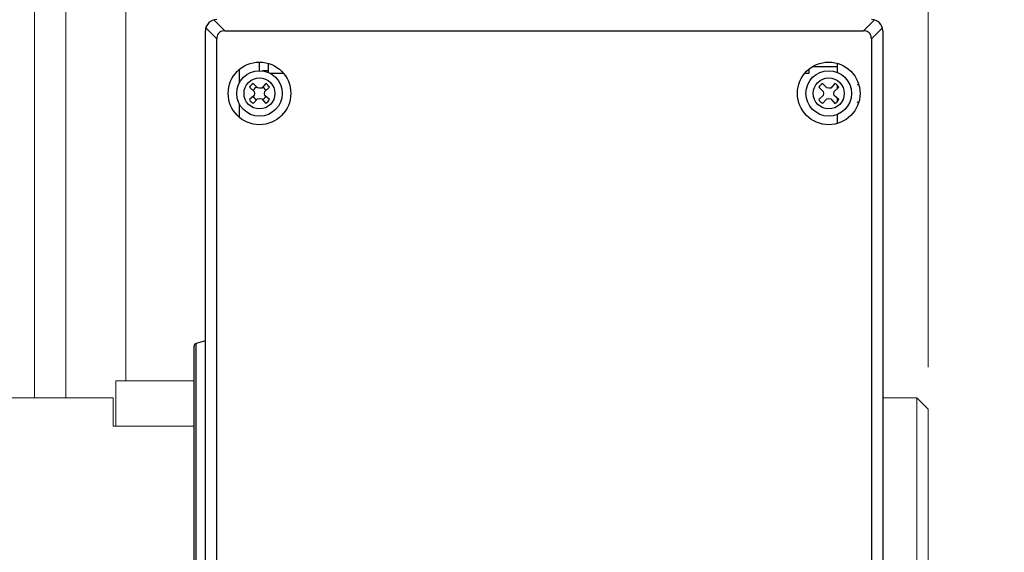
# Model space of a CAD drawing. Units: inches. Extents: x 0 to 296, y 0 to 229.
# Drawn here: x 218 to 224, y 194 to 198 of the extents above; entities that cross this region are included whole.
import ezdxf

# ---------------------------------------------------------------- set-up
doc = ezdxf.new("R2010")
doc.units = ezdxf.units.IN
doc.header["$LTSCALE"] = 5
doc.linetypes.add('HIDDEN', pattern=[0.375, 0.25, -0.125])
for name, color, linetype, lineweight in [('DIMS', 1, 'Continuous', 9), ('HIDDEN', 3, 'HIDDEN', 0), ('OBJECT', 5, 'Continuous', 18)]:
    doc.layers.add(name, color=color, linetype=linetype, lineweight=lineweight)
doc.styles.add('SansSerif', font='sanss___.ttf', dxfattribs={"height": 2})
doc.dimstyles.new('METRIC', dxfattribs={"dimtxt": 2, "dimasz": 2, "dimexe": 1, "dimexo": 1, "dimgap": 1, "dimtad": 1, "dimtoh": 1, "dimzin": 12, "dimdsep": 46, "dimlunit": 5, "dimtxsty": 'SansSerif', "dimcen": 0, "dimclrd": 1, "dimclre": 256, "dimclrt": 4, "dimaunit": 1, "dimadec": 0, "dimazin": 2, "dimtp": 0.5, "dimtm": -0.5, "dimtfac": 0.71, "dimtofl": 0, "dimtmove": 0, "dimatfit": 3, "dimfxl": 1, "dimtfill": 1, "dimfrac": 1, "dimtolj": 1, "dimtzin": 7, "dimlwd": -1, "dimlwe": -1, "dimarcsym": 1})

# ---------------------------------------------------------------- blocks, each defined once
blk = doc.blocks.new('*D21')
at = {"layer": 'Defpoints', "color": 0, "transparency": 16777216}
for p in [(218.5654, 200.9839), (220.8566, 176.4839), (231.9531, 176.4839)]:
    blk.add_point(p, dxfattribs=at)
at = {"layer": 'DIMS', "linetype": 'ByBlock', "transparency": 16777216}
for p, q in [((219.5654, 200.9839), (232.9531, 200.9839)), ((221.8566, 176.4839), (232.9531, 176.4839))]:
    blk.add_line(p, q, dxfattribs=at)
at = {"layer": 'DIMS', "color": 1, "linetype": 'ByBlock', "transparency": 16777216}
blk.add_line((231.9531, 198.9839), (231.9531, 178.4839), dxfattribs=at)
at = {"layer": 'DIMS', "color": 1, "transparency": 16777216}
for points in [[(231.6197, 198.9839), (232.2864, 198.9839), (231.9531, 200.9839)], [(231.6197, 178.4839), (232.2864, 178.4839), (231.9531, 176.4839)]]:
    blk.add_solid(points, dxfattribs=at)
at = {"layer": 'DIMS', "color": 4, "transparency": 16777216, "insert": (229.572, 188.7339), "char_height": 2, "attachment_point": 5, "rotation": 90, "style": 'SansSerif', "bg_fill": 3, "box_fill_scale": 1.1, "bg_fill_color": 256, "bg_fill_true_color": 13158600, "bg_fill_transparency": 0}
blk.add_mtext('\\A1;24{\\H0.710000x;\\S1#2;}', dxfattribs=at)
blk = doc.blocks.new('*D38')
at = {"layer": 'Defpoints', "color": 0, "transparency": 16777216}
for p in [(210.5058, 204.15), (210.5058, 200.2694), (223.8707, 194.7576)]:
    blk.add_point(p, dxfattribs=at)
at = {"layer": 'DIMS', "linetype": 'ByBlock', "transparency": 16777216}
for p, q in [((210.5058, 201.2694), (210.5058, 205.15)), ((223.8707, 195.7576), (223.8707, 205.15))]:
    blk.add_line(p, q, dxfattribs=at)
at = {"layer": 'DIMS', "color": 1, "linetype": 'ByBlock', "transparency": 16777216}
blk.add_line((221.8707, 204.15), (212.5058, 204.15), dxfattribs=at)
at = {"layer": 'DIMS', "color": 1, "transparency": 16777216}
for points in [[(212.5058, 204.4833), (212.5058, 203.8166), (210.5058, 204.15)], [(221.8707, 204.4833), (221.8707, 203.8166), (223.8707, 204.15)]]:
    blk.add_solid(points, dxfattribs=at)
at = {"layer": 'DIMS', "color": 4, "transparency": 16777216, "insert": (217.1882, 206.5626), "char_height": 2, "attachment_point": 5, "style": 'SansSerif', "bg_fill": 3, "box_fill_scale": 1.1, "bg_fill_color": 256, "bg_fill_true_color": 13158600, "bg_fill_transparency": 0}
blk.add_mtext('\\A1;13{\\H0.710000x;\\S1#4;}', dxfattribs=at)

msp = doc.modelspace()

# ---------------------------------------------------------------- linework, layer by layer
at = {"color": 9, "linetype": 'Continuous'}
for p, q in [((218.8746, 198.1047), (218.9507, 198.0287)), ((218.9303, 198.1604), (219.0064, 198.0843)), ((223.4226, 198.0843), (223.4986, 198.1604)), ((223.4783, 198.0287), (223.5543, 198.1047)), ((218.8078, 193.5937), (218.8078, 195.9215)), ((218.7932, 193.6127), (218.7932, 195.9025))]:
    msp.add_line(p, q, dxfattribs=at)
at = {"color": 6, "linetype": 'Continuous'}
for p, q in [((218.872, 191.4308), (218.872, 198.0843)), ((218.9507, 191.4865), (218.9507, 198.0287)), ((219.0064, 198.0843), (223.4226, 198.0843)), ((223.4783, 198.0287), (223.4783, 191.4865)), ((223.557, 198.0843), (223.557, 191.4308)), ((219.246, 197.8087), (219.246, 197.8678)), ((223.2421, 197.8352), (223.0693, 197.8352)), ((219.305, 197.8073), (219.2668, 197.8073)), ((218.872, 195.9387), (218.8078, 195.9215))]:
    msp.add_line(p, q, dxfattribs=at)
at = {"color": 2, "linetype": 'Continuous'}
for p, q in [((219.305, 197.8594), (219.305, 197.7972)), ((223.2421, 197.8594), (223.2421, 197.7972)), ((219.1082, 197.7275), (219.1082, 197.8178)), ((219.4125, 197.7891), (219.3222, 197.7891)), ((223.0452, 197.7891), (223.0165, 197.7891)), ((223.0452, 197.8178), (223.0452, 197.7891)), ((219.1773, 197.6944), (219.2082, 197.6645)), ((219.2327, 197.689), (219.2029, 197.72)), ((219.246, 197.6868), (219.2327, 197.689)), ((219.2612, 197.6887), (219.246, 197.6868)), ((219.2891, 197.72), (219.2612, 197.6887)), ((219.2837, 197.6645), (219.3147, 197.6944)), ((223.1143, 197.6944), (223.1452, 197.6645)), ((223.1697, 197.689), (223.1399, 197.72)), ((223.183, 197.6868), (223.1697, 197.689)), ((223.1982, 197.6887), (223.183, 197.6868)), ((223.2261, 197.72), (223.1982, 197.6887)), ((223.2208, 197.6645), (223.2517, 197.6944)), ((223.2421, 197.7067), (223.2421, 197.6852)), ((223.3893, 197.7158), (223.3798, 197.7103)), ((219.2086, 197.636), (219.1773, 197.6082)), ((219.2082, 197.6645), (219.2105, 197.6513)), ((219.2105, 197.6513), (219.2086, 197.636)), ((219.2815, 197.6513), (219.2837, 197.6645)), ((219.2834, 197.636), (219.2815, 197.6513)), ((219.3147, 197.6082), (219.2834, 197.636)), ((223.1456, 197.636), (223.1143, 197.6082)), ((223.1452, 197.6645), (223.1475, 197.6513)), ((223.1475, 197.6513), (223.1456, 197.636)), ((223.2185, 197.6513), (223.2208, 197.6645)), ((223.2204, 197.636), (223.2185, 197.6513)), ((223.2517, 197.6082), (223.2204, 197.636)), ((219.1082, 197.4847), (219.1082, 197.575)), ((219.2029, 197.5826), (219.2327, 197.6135)), ((219.2327, 197.6135), (219.246, 197.6158)), ((219.246, 197.6158), (219.2612, 197.6139)), ((219.2612, 197.6139), (219.2891, 197.5826)), ((223.1399, 197.5826), (223.1697, 197.6135)), ((223.1697, 197.6135), (223.183, 197.6158)), ((223.183, 197.6158), (223.1982, 197.6139)), ((223.1982, 197.6139), (223.2261, 197.5826)), ((223.2422, 197.6166), (223.2422, 197.5959)), ((223.3798, 197.5922), (223.3893, 197.5868)), ((223.2422, 197.5054), (223.2422, 197.4432))]:
    msp.add_line(p, q, dxfattribs=at)
at = {"color": 6, "linetype": 'Continuous'}
for points in [[(219.0064, 198.0843), (218.9966, 198.0837), (218.9876, 198.0819), (218.9793, 198.0789), (218.972, 198.0747), (218.9656, 198.0694), (218.9603, 198.0631), (218.9562, 198.0558), (218.9531, 198.0475), (218.9513, 198.0385), (218.9507, 198.0287)], [(223.4783, 198.0287), (223.4776, 198.0385), (223.4758, 198.0476), (223.4727, 198.0559), (223.4685, 198.0633), (223.4632, 198.0696), (223.4568, 198.0748), (223.4495, 198.079), (223.4413, 198.0819), (223.4323, 198.0837), (223.4226, 198.0843)]]:
    msp.add_lwpolyline(points, dxfattribs=at)
at = {"color": 2, "linetype": 'Continuous'}
for centre, radius in [((219.246, 197.6513), 0.2165), ((223.183, 197.6513), 0.2165), ((219.246, 197.6513), 0.1575), ((223.183, 197.6513), 0.1575)]:
    msp.add_circle(centre, radius, dxfattribs=at)
at = {"color": 9, "linetype": 'Continuous'}
for centre in [(219.246, 197.6513), (223.183, 197.6513)]:
    msp.add_circle(centre, 0.1071, dxfattribs=at)
at = {"color": 6, "linetype": 'Continuous'}
for centre, radius, start, end in [((218.9507, 198.0843), 0.0787, 90, 180), ((223.4783, 198.0843), 0.0787, 0, 90), ((219.246, 197.6513), 0.0811, 122.09701, 147.90299), ((219.246, 197.6513), 0.0811, 32.09701, 57.90299), ((219.246, 197.6513), 0.0811, 212.09701, 237.90299), ((219.246, 197.6513), 0.0811, 302.09701, 327.90299), ((218.8129, 195.9025), 0.0197, 105, 180)]:
    msp.add_arc(centre, radius, start, end, dxfattribs=at)
at = {"color": 2, "linetype": 'Continuous'}
for centre, radius, start, end in [((219.246, 197.6513), 0.0475, 113.43638, 156.56362), ((219.246, 197.6513), 0.0475, 23.43638, 64.79014), ((223.183, 197.6513), 0.0811, 122.09701, 147.90299), ((223.183, 197.6513), 0.0811, 32.09701, 57.90299), ((219.246, 197.6513), 0.0475, 205.20986, 246.56362), ((219.246, 197.6513), 0.0475, 295.20986, 334.79014), ((223.183, 197.6513), 0.0811, 212.09701, 237.90299), ((223.183, 197.6513), 0.0811, 302.09701, 327.90299)]:
    msp.add_arc(centre, radius, start, end, dxfattribs=at)
at = {"layer": 'HIDDEN'}
for p, q in [((218.2338, 195.545), (218.2338, 195.3481)), ((218.2338, 195.3481), (218.7932, 195.3481))]:
    msp.add_line(p, q, dxfattribs=at)
at = {"layer": 'OBJECT', "extrusion": (0, 1, 0)}
for p, q in [((217.6909, 195.545), (217.6909, 200.2694)), ((217.9074, 195.545), (217.9074, 200.2694)), ((218.3208, 195.6631), (218.3208, 199.3245))]:
    msp.add_line(p, q, dxfattribs=at)
at = {"layer": 'OBJECT'}
for p, q in [((218.2534, 195.6631), (218.2534, 195.3481)), ((218.7932, 195.6631), (218.2534, 195.6631)), ((223.7919, 195.545), (223.557, 195.545)), ((223.7919, 195.545), (223.8707, 195.4662)), ((223.7919, 193.9702), (223.7919, 195.545)), ((218.2534, 195.3481), (218.7932, 195.3481))]:
    msp.add_line(p, q, dxfattribs=at)
for points in [[(218.2338, 195.545), (213.4376, 195.545)], [(223.8707, 194.0489), (223.8707, 195.4662)]]:
    msp.add_lwpolyline(points, dxfattribs=at)

# ---------------------------------------------------------------- next in the draw order: dimensions: what is measured, and where the dimension line sits
at = {"layer": 'DIMS'}
dim = msp.add_linear_dim(base=(231.9531, 176.4839), p1=(218.5654, 200.9839), p2=(220.8566, 176.4839), angle=90, dimstyle='METRIC', override={"dimscale": 0, "dimtix": 0, "dimtofl": 0, "dimtmove": 0, "dimatfit": 3}, dxfattribs=at)
dim.commit()
dim.dimension.update_dxf_attribs({"geometry": '*D21', "text_midpoint": (229.572, 188.7339)})

# ---------------------------------------------------------------- next in the draw order: dimensions: what is measured, and where the dimension line sits
dim = msp.add_linear_dim(base=(210.5058, 204.15), p1=(223.8707, 194.7576), p2=(210.5058, 200.2694), dimstyle='METRIC', override={"dimscale": 0, "dimtix": 0, "dimtofl": 0, "dimtmove": 0, "dimatfit": 3}, dxfattribs=at)
dim.commit()
dim.dimension.update_dxf_attribs({"geometry": '*D38', "text_midpoint": (217.1882, 206.5626)})

doc.saveas('drawing.dxf')
